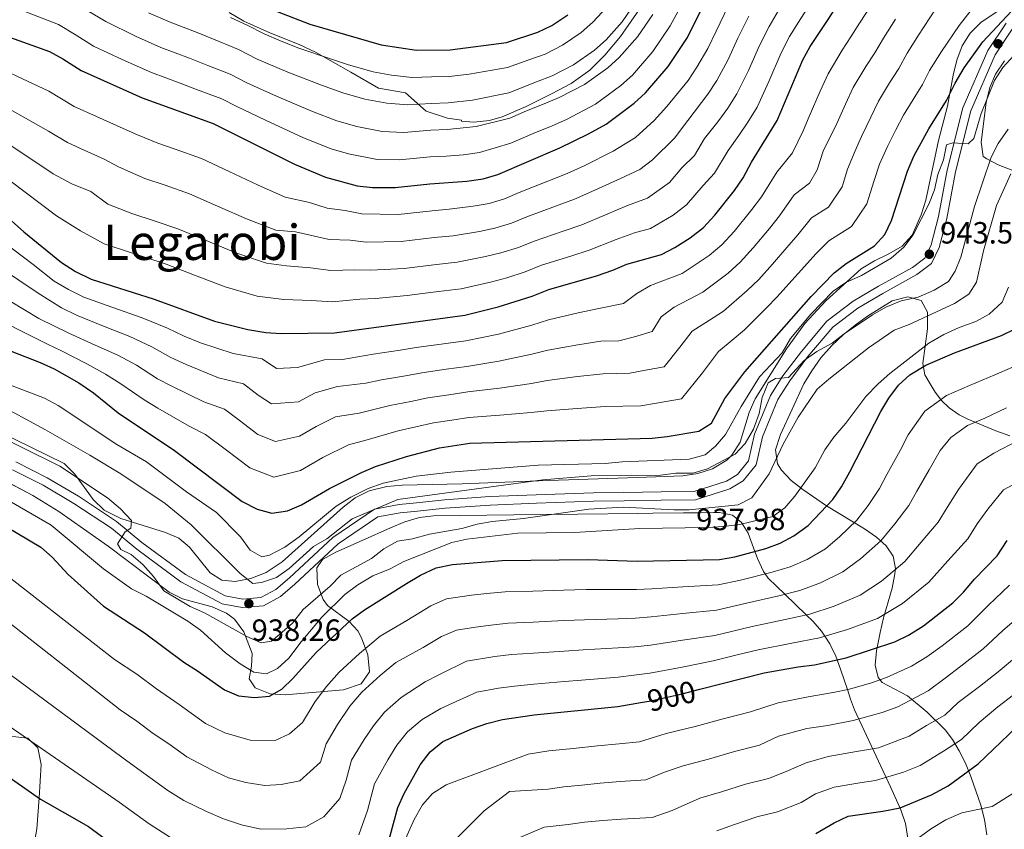
# Model space of a CAD drawing. Extents: x 573365 to 580240, y 733656 to 738359.
# Drawn here: x 576807 to 577129, y 736646 to 736910 of the extents above; entities that cross this region are included whole.
import ezdxf
from ezdxf.enums import TextEntityAlignment as Align

# ---------------------------------------------------------------- set-up
doc = ezdxf.new("R2010")
doc.units = 0
doc.header["$MEASUREMENT"] = 0
doc.linetypes.add('DGN Style 3', pattern=[111.841282, 79.88663, -31.954652])
doc.linetypes.add('DGN Style 5', pattern=[55.920641, 23.965989, -31.954652])
for name, color, linetype in [('Nivel 21', 7, 'Continuous'), ('Nivel 22', 7, 'Continuous'), ('Nivel 35', 7, 'Continuous'), ('Nivel 4', 7, 'Continuous'), ('Nivel 41', 7, 'Continuous'), ('Nivel 45', 7, 'Continuous'), ('Nivel 5', 7, 'Continuous'), ('Nivel 57', 7, 'Continuous'), ('Nivel 7', 7, 'Continuous')]:
    doc.layers.add(name, color=color, linetype=linetype)
doc.styles.add('Style-arial', font='arial.shx', dxfattribs={"bigfont": 'arialbig.shx'})
doc.styles.add('Style-ariali', font='ariali.shx', dxfattribs={"bigfont": 'arialibig.shx'})
doc.styles.add('Style-times', font='times.shx', dxfattribs={"bigfont": 'timesbig.shx'})

# ---------------------------------------------------------------- blocks, each defined once
blk = doc.blocks.new('5PATER')
at = {"layer": 'Nivel 7', "linetype": 'Continuous', "lineweight": 0}
h = blk.add_hatch(color=53, dxfattribs=at)
edge = h.paths.add_edge_path()
edge.add_ellipse((0, 0), major_axis=(-1.1, -1.11), ratio=0.999422, start_angle=0, end_angle=360)

msp = doc.modelspace()

# ---------------------------------------------------------------- linework, layer by layer
at = {"layer": 'Nivel 21', "color": 7, "linetype": 'DGN Style 3', "lineweight": 0}
for points in [[(577014.453, 736920.84, 1012.942), (577003.165, 736904.61, 1013.024), (576998.11, 736898.54, 1012.559), (576993.167, 736893.614, 1011.902), (576987.083, 736889.314, 1011.588), (576980.682, 736885.909, 1011.386), (576972.356, 736881.821, 1010.933), (576964.573, 736878.437, 1010.586), (576960.365, 736877.206, 1010.48), (576955.312, 736876.635, 1010.827), (576951.224, 736877, 1011.298), (576951.286, 736877.281, 1011.457), (576946.643, 736877.965, 1012.141), (576939.778, 736880.267, 1013.629), (576932.944, 736886.213, 1017.11), (576924.117, 736887.758, 1017.354), (576915.137, 736892.933, 1018.877), (576903.554, 736899.557, 1020.331), (576898.23, 736902.01, 1020.67), (576888.669, 736905.821, 1020.621), (576880.171, 736909.641, 1020.414), (576875.394, 736912.5, 1020.784)], [(577131.115, 736906.981, 947.343), (577125.586, 736898.688, 947.343), (577117.579, 736880.405, 946.477), (577112.624, 736860.427, 944.745), (577109.776, 736845.237, 943.446), (577107.293, 736835.681, 943.013), (577104.758, 736830.455, 942.58), (577100.038, 736826.934, 942.58), (577088.854, 736820.737, 941.714), (577080.686, 736815.875, 941.281), (577072.533, 736809.715, 941.281), (577064.422, 736800.091, 940.415), (577058.455, 736792.225, 940.415), (577054.631, 736786.117, 939.982), (577049.582, 736773.932, 939.982), (577047.527, 736764.814, 939.549), (577043.26, 736759.566, 939.549), (577038.962, 736756.916, 939.549), (577027.748, 736753.317, 938.25), (577016.491, 736753.181, 936.951), (577004.369, 736753.035, 934.354), (576994.411, 736752.915, 933.921), (576975.8, 736752.258, 935.652), (576960.652, 736751.642, 935.652), (576945.942, 736750.599, 938.25), (576936.861, 736749.623, 939.116), (576931.238, 736749.122, 939.116), (576923.894, 736747.735, 939.549), (576911.01, 736738.919, 939.982), (576896.879, 736725.759, 939.982), (576892.164, 736721.805, 939.982), (576886.572, 736718.706, 939.116), (576879.65, 736718.19, 938.25), (576873.141, 736719.41, 937.384), (576859.631, 736726.609, 936.085), (576845.213, 736737.26, 935.652), (576836.904, 736744.088, 935.652), (576824.682, 736752.167, 935.219), (576814.651, 736758.109, 935.219), (576804.631, 736763.184, 934.787)]]:
    msp.add_polyline3d(points, dxfattribs=at)
at = {"layer": 'Nivel 21', "color": 7, "linetype": 'Continuous', "lineweight": 0}
msp.add_polyline3d([(576805.711, 736765.719, 934.787), (576815.974, 736760.521, 935.219), (576826.141, 736754.498, 935.219), (576838.539, 736746.303, 935.652), (576846.904, 736739.429, 935.652), (576861.102, 736728.94, 936.085), (576874.062, 736722.035, 937.384), (576879.803, 736720.959, 938.25), (576885.766, 736721.403, 939.116), (576890.599, 736724.082, 939.982), (576895.057, 736727.82, 939.982), (576909.286, 736741.072, 939.982), (576922.816, 736750.33, 939.549), (576930.859, 736751.849, 939.116), (576936.592, 736752.359, 939.116), (576945.697, 736753.338, 938.25), (576960.498, 736754.388, 935.652), (576975.695, 736755.006, 935.652), (576994.345, 736755.664, 933.921), (577004.335, 736755.784, 934.354), (577016.457, 736755.93, 936.951), (577027.301, 736756.061, 938.25), (577037.803, 736759.432, 939.549), (577041.42, 736761.662, 939.549), (577044.986, 736766.048, 939.549), (577046.951, 736774.766, 939.982), (577052.178, 736787.381, 939.982), (577056.189, 736793.788, 940.415), (577062.273, 736801.809, 940.415), (577070.629, 736811.723, 941.281), (577079.149, 736818.16, 941.281), (577087.483, 736823.121, 941.714), (577098.542, 736829.249, 942.58), (577102.576, 736832.258, 942.58), (577104.699, 736836.636, 943.013), (577107.09, 736845.836, 943.446), (577109.935, 736861.011, 944.745), (577114.966, 736881.293, 946.477), (577123.163, 736900.012, 947.343), (577129.177, 736909.031, 947.343)], dxfattribs=at)
at = {"layer": 'Nivel 22', "color": 30, "linetype": 'DGN Style 5', "lineweight": 30, "elevation": 900, "flags": 128}
msp.add_lwpolyline([(577010.403, 736687.238), (577012.593, 736687.6), (577023.306, 736690.022), (577029.114, 736691.497)], dxfattribs=at)
at = {"layer": 'Nivel 35', "color": 92, "linetype": 'DGN Style 3', "lineweight": 0}
for points in [[(577127.046, 736913.322, 954.041), (577121.03, 736909.354, 954.107), (577117.401, 736905.737, 953.658), (577114.842, 736901.54, 953.036), (577113.09, 736896.908, 952.292), (577111.883, 736891.985, 951.476), (577110.05, 736881.842, 949.836), (577107.095, 736870.654, 948.271), (577102.893, 736851.181, 945.708), (577101.434, 736846.433, 945.18), (577098.487, 736839.801, 944.582), (577095.222, 736836.161, 944.366), (577090.848, 736833.625, 944.338), (577086.123, 736831.416, 944.428), (577081.801, 736828.758, 944.564), (577070.232, 736818.281, 945.137), (577063.411, 736810.899, 945.445), (577057.371, 736802.682, 945.605), (577047.171, 736786.356, 945.448), (577045.181, 736781.835, 945.263), (577042.26, 736772.222, 944.859), (577039.561, 736767.905, 944.66), (577037.886, 736766.325, 944.582), (577033.287, 736763.497, 944.402), (577028.48, 736761.909, 944.23), (577023.535, 736761.185, 944.06), (577008.72, 736760.66, 943.472)], [(577134.715, 736859.539, 936.421), (577126.591, 736862.72, 942.741), (577122.851, 736864.63, 944.892), (577121.654, 736865.443, 945.08), (577121.024, 736870.133, 945.08), (577122.668, 736883.09, 945.08), (577123.808, 736887.972, 945.08), (577125.659, 736892.338, 945.08), (577128.576, 736896.711, 945.08)], [(577062.773, 736756.709, 930.409), (577058.992, 736759.655, 932.309), (577055.774, 736763.023, 933.998), (577054.449, 736765.042, 934.689), (577053.858, 736769.626, 935.734), (577055.423, 736774.693, 936.655), (577063.106, 736791.265, 939.981), (577065.646, 736795.512, 940.813), (577068.63, 736799.699, 941.588), (577072.183, 736803.773, 942.169), (577075.894, 736807.266, 942.381), (577079.819, 736810.41, 942.296), (577083.892, 736813.28, 941.958), (577091.911, 736818.32, 940.75), (577097.016, 736819.657, 939.873), (577101.436, 736818.435, 939.018), (577103.465, 736814.567, 938.254), (577103.426, 736809.157, 937.611), (577101.895, 736797.805, 936.309), (577102.594, 736794.201, 935.555), (577104.291, 736791.247, 933.551), (577106.008, 736788.451, 929.937), (577107.999, 736785.82, 925.501), (577110.519, 736783.362, 921.033), (577113.821, 736781.082, 917.32), (577116.626, 736779.648, 915.638), (577125.781, 736775.836, 912.171), (577130.401, 736774.213, 910.625)], [(577008.72, 736760.66, 943.472), (576976.481, 736759.523, 941.118), (576951.498, 736758.598, 940.913), (576931.846, 736758.133, 941.594), (576926.869, 736757.718, 941.847), (576921.096, 736756.257, 941.984), (576916.578, 736753.942, 941.984), (576912.593, 736750.925, 941.984), (576892.689, 736733.146, 941.984), (576887.517, 736729.643, 941.984), (576882.456, 736727.601, 941.984), (576877.337, 736726.679, 941.984), (576872.951, 736727.098, 941.984), (576869.13, 736729.546, 941.921), (576862.409, 736737.852, 941.459), (576858.93, 736740.785, 941.118), (576854.54, 736742.709, 940.675), (576839.988, 736747.211, 939.133), (576834.57, 736750.017, 938.52), (576831.005, 736753.42, 937.938), (576824.995, 736761.753, 936.785), (576821.464, 736765.211, 936.666), (576794.935, 736778.197, 939.141)], [(576795.102, 736763.213, 937.287), (576811.225, 736754.748, 936.854), (576819.762, 736749.562, 936.633), (576835.82, 736738.249, 936.416), (576855.771, 736723.243, 936.854), (576860.138, 736721.03, 936.9), (576869.818, 736718.361, 936.907), (576874.478, 736716.345, 936.878), (576877.095, 736714.407, 936.854), (576880.153, 736710.282, 936.254), (576882.859, 736703.218, 933.823), (576882.709, 736698.989, 930.801), (576881.911, 736694.939, 927.031), (576883.861, 736691.972, 925.163), (576888.743, 736689.954, 924.391), (576893.698, 736689.615, 923.707), (576912.761, 736691.322, 921.411), (576918.486, 736693.256, 920.834), (576921.174, 736697.149, 920.907), (576920.686, 736702.779, 921.825), (576918.616, 736708.295, 923.334), (576917.411, 736710.563, 924.297), (576914.573, 736713.586, 926.699), (576907.536, 736718.783, 932.507), (576906.029, 736720.818, 933.823), (576904.227, 736725.697, 935.48), (576904.043, 736731.134, 936.744), (576905.872, 736733.806, 937.287), (576910.19, 736736.283, 937.799), (576918.788, 736740.024, 938.152), (576928.092, 736744.197, 937.838), (576932.754, 736746.153, 937.665), (576937.506, 736747.567, 937.477), (576942.072, 736748.099, 937.287), (576977.029, 736748.52, 935.636), (576989.304, 736748.668, 935.4), (577008.746, 736748.903, 935.555), (577013.747, 736748.963, 935.904), (577023.75, 736749.084, 937.356), (577028.747, 736749.145, 937.606), (577033.736, 736749.204, 936.969), (577035.588, 736749.226, 936.421), (577039.808, 736748.35, 934.324), (577042.77, 736745.92, 931.634), (577044.864, 736742.402, 928.528), (577047.08, 736736.476, 925), (577048.018, 736733.969, 923.389), (577049.862, 736729.989, 920.613), (577050.47, 736729.131, 920), (577051.435, 736727.767, 919.069), (577056.899, 736722.491, 915), (577063.871, 736715.76, 910), (577066.12, 736713.588, 908.34), (577068.8, 736710.488, 906.124), (577069.96, 736708.784, 905), (577071.611, 736706.36, 903.347), (577073.537, 736702.339, 900.753), (577073.99, 736701.098, 900), (577075.204, 736697.772, 898.355), (577077.299, 736691.392, 895), (577078.347, 736688.2, 892.436), (577079.665, 736684.807, 889.659), (577091.343, 736659.629, 877.841), (577094.782, 736652.081, 874.938), (577096.261, 736647.658, 873.567), (577098.51, 736633.308, 869.622)], [(577122.849, 736644.009, 870.118), (577122.091, 736648.953, 870.918), (577120.881, 736653.673, 872.179), (577117.619, 736663.053, 876.053), (577115.838, 736667.309, 878.192), (577113.846, 736671.334, 880.491), (577111.595, 736675.057, 882.926), (577109.189, 736678.235, 885.33), (577103.327, 736684.055, 891.187), (577096.931, 736689.345, 896.587), (577088.661, 736693.741, 900.766), (577087.333, 736695.292, 901.783), (577086.387, 736699.378, 903.902), (577086.861, 736704.01, 906.038), (577088.021, 736710.022, 908.71), (577089.091, 736714.783, 910.218), (577091.957, 736724.478, 911.478), (577092.853, 736729.179, 912.448), (577092.966, 736730.866, 913.04), (577092.214, 736734.93, 915.767), (577089.988, 736738.315, 919.22), (577086.78, 736741.184, 921.699), (577082.888, 736743.903, 923.201), (577070.504, 736751.393, 927.192), (577062.773, 736756.709, 930.409)], [(576814.016, 736666.881, 905.246), (576812.898, 736672.414, 905.725), (576809.583, 736675.488, 905.246), (576796.061, 736677.022, 900.262)], [(576811.684, 736640.969, 901.777), (576812.515, 736645.861, 903.478), (576813.357, 736655.997, 904.643), (576814.016, 736666.881, 905.246)]]:
    msp.add_polyline3d(points, dxfattribs=at)
at = {"layer": 'Nivel 4', "color": 30, "linetype": 'Continuous', "lineweight": 30, "flags": 128}
for points, elevation in [([(576793.49, 736907.985), (576816.645, 736899.754), (576821.009, 736897.356), (576827.008, 736893.494), (576846.932, 736884.594), (576870.183, 736876.231), (576896.75, 736862.988), (576906.854, 736858.747), (576917.204, 736855.917), (576922.168, 736855.306), (576929.626, 736855.357), (576940.963, 736856.558), (576953.013, 736857.413), (576958.324, 736858.186), (576963.118, 736859.604), (576983.374, 736868.257), (576992.772, 736872.895), (576998.547, 736876.053), (577007.687, 736882.903), (577011.373, 736886.282), (577018.767, 736894.844), (577025.112, 736904.292), (577035.067, 736924.54)], 1000), ([(576794.097, 736853.456), (576808.26, 736840.86), (576820.626, 736830.799), (576825.223, 736827.912), (576830.294, 736825.4), (576850.914, 736818.85), (576870.603, 736811.72), (576881.432, 736808.996), (576887.404, 736807.939), (576892.396, 736807.649), (576909.752, 736807.854), (576952.396, 736813.604), (576963.213, 736816.303), (576974.344, 736819.807), (576979.816, 736822.001), (576995.37, 736826.445), (577000.668, 736828.283), (577005.246, 736830.301), (577016.569, 736833.44), (577020.988, 736835.775), (577025.903, 736838.874), (577030.296, 736842.296), (577033.973, 736846.243), (577040.438, 736854.302), (577043.264, 736858.426), (577046.001, 736863.592), (577054.351, 736877.172), (577062.803, 736896.96), (577065.103, 736901.4), (577078.121, 736920.911)], 975), ([(576794.63, 736805.608), (576813.695, 736798.214), (576818.216, 736796.088), (576826.224, 736791.539), (576831.018, 736788.313), (576839.11, 736781.776), (576857.495, 736769.478), (576879.628, 736752.76), (576884.507, 736750.294), (576889.339, 736748.966), (576894.446, 736749.705), (576899.027, 736751.707), (576908.156, 736757.035), (576918.593, 736762.234), (576923.198, 736764.18), (576933.268, 736767.513), (576944.035, 736770.344), (576953.959, 736771.87), (577013.522, 736773.488), (577018.492, 736774.028), (577028.747, 736775.8), (577032.973, 736778.334), (577037.265, 736786.395), (577043.83, 736795.173), (577065.463, 736819.695), (577072.996, 736827.413), (577076.944, 736830.481), (577086.192, 736836.262), (577089.504, 736840.007), (577091.757, 736844.501), (577096.893, 736860.69), (577098.963, 736865.503), (577103.875, 736874.482), (577109.693, 736883.729), (577112.509, 736889.433), (577115.464, 736894.434), (577121.57, 736902.844), (577132.392, 736914.514)], 950), ([(576891.026, 736912.767), (576901.774, 736908.617), (576925.071, 736901.942), (576936.569, 736900.197), (576947.612, 736900.272), (576965.977, 736902.67), (576976.24, 736905.991), (576980.72, 736908.204), (576986.01, 736911.715)], 1025), ([(576795.261, 736748.868), (576813.838, 736737.921), (576817.591, 736734.635), (576822.797, 736728.999), (576834.289, 736718.658), (576847.696, 736709.952), (576860.58, 736700.295), (576865.011, 736697.543), (576873.815, 736691.289), (576878.442, 736689.395), (576883.601, 736688.747), (576888.57, 736689.235), (576892.613, 736691.516), (576896.21, 736694.991), (576903.819, 736703.534), (576915.57, 736714.495), (576919.606, 736717.446), (576933.343, 736726.06), (576937.922, 736728.776), (576943.037, 736731.143), (576948.344, 736732.271), (576964.499, 736733.526), (576992.521, 736733.872), (577008.654, 736733.353), (577035.585, 736733.855), (577040.505, 736734.748), (577050.618, 736737.406), (577055.385, 736739.237), (577059.822, 736741.534), (577064.471, 736744.995), (577072.594, 736753.456), (577075.433, 736757.573), (577078.121, 736762.497), (577088.21, 736782.199), (577090.819, 736786.488), (577093.959, 736790.782), (577097.658, 736794.145), (577102.926, 736797.275), (577112.318, 736801.35), (577127.64, 736806.973), (577132.103, 736809.209)], 925), ([(577029.114, 736691.497), (577050.081, 736696.823), (577061.273, 736698.819), (577066.531, 736699.436), (577076.927, 736701.752), (577092.767, 736706.958), (577097.282, 736709.102), (577102.188, 736712.25), (577111.735, 736719.657), (577115.245, 736723.217), (577118.769, 736727.423), (577126.237, 736735.074), (577129.502, 736740.102)], 900), ([(576926.196, 736637.241), (576930.47, 736652.902), (576932.532, 736657.457), (576937.784, 736666.846), (576941.059, 736671.042), (576945.175, 736674.418), (576954.823, 736678.691), (576959.541, 736680.344), (576964.657, 736681.561), (576975, 736683.091), (577002.382, 736685.911), (577010.403, 736687.238)], 900), ([(577067.032, 736644.382), (577072.991, 736647.911), (577077.537, 736650.011), (577088.909, 736651.65), (577094.57, 736652.782), (577104.787, 736657.008), (577110.227, 736659.97), (577120.03, 736667.095), (577132.562, 736679.135)], 875), ([(576796.162, 736667.906), (576813.768, 736655.651), (576829.395, 736646.695), (576843.096, 736636.606)], 900)]:
    msp.add_lwpolyline(points, dxfattribs=dict(at, elevation=elevation))
at = {"layer": 'Nivel 5', "color": 30, "linetype": 'Continuous', "lineweight": 0, "flags": 128}
for points, elevation in [([(576793.37, 736918.75), (576819.598, 736908.597), (576825.379, 736905.075), (576831.052, 736901.499), (576840.439, 736897.076), (576849.998, 736892.838), (576859.374, 736889.367), (576864.743, 736887.352), (576872.941, 736884.264), (576877.93, 736881.753), (576887.24, 736877.354), (576899.677, 736871.562), (576908.721, 736867.894), (576914.355, 736866.33), (576923.737, 736864.483), (576931.014, 736864.325), (576941.084, 736865.292), (576946.282, 736865.583), (576951.932, 736865.984), (576957.173, 736866.732), (576967.368, 736869.788), (576974.725, 736872.93), (576980.846, 736875.447), (576985.533, 736877.573), (576994.981, 736882.483), (577003.351, 736888.665), (577007.083, 736892.026), (577013.753, 736899.689), (577019.415, 736908.057), (577024.117, 736916.857)], 1005), ([(576793.97, 736864.863), (576819.009, 736846.026), (576826.828, 736841.219), (576834.562, 736836.9), (576843.127, 736834.139), (576847.881, 736832.589), (576854.767, 736830.326), (576864.079, 736826.709), (576874.098, 736822.837), (576884.495, 736819.794), (576893.266, 736818.716), (576902.188, 736818.424), (576909.172, 736818.032), (576918.064, 736818.837), (576923.134, 736819.069), (576933.546, 736820.026), (576938.505, 736820.666), (576943.743, 736821.335), (576951.106, 736822.265), (576961.173, 736824.525), (576966.05, 736825.88), (576972.098, 736827.766), (576977.396, 736829.914), (576986.927, 736832.897), (576992.97, 736834.807), (577001.768, 736838.334), (577007.76, 736840.519), (577012.964, 736841.962), (577020.431, 736846.309), (577024.746, 736849.647), (577030.19, 736855.924), (577033.887, 736860.022), (577038.338, 736867.454), (577041.823, 736872.294), (577044.743, 736876.656), (577047.791, 736881.536), (577051.644, 736889.952), (577055.706, 736899.323), (577058.428, 736904.67), (577061.315, 736909.355), (577067.034, 736918.192)], 980), ([(576794.211, 736843.182), (576811.379, 736830.221), (576818.169, 736824.697), (576822.917, 736821.972), (576827.878, 736819.537), (576837.104, 736816.205), (576846.934, 736812.742), (576855.234, 736809.39), (576860.666, 736806.792), (576865.966, 736804.619), (576876.644, 736801.092), (576886.213, 736799.412), (576890.818, 736796.178), (576897.721, 736796.507), (576906.555, 736799.049), (576912.441, 736799.119), (576922.383, 736800.854), (576931.278, 736802.177), (576936.428, 736803.024), (576945.345, 736804.244), (576952.708, 736805.257), (576963.361, 736807.47), (576974.265, 736810.328), (576979.642, 736812.11), (576989.334, 736814.362), (576996.084, 736815.774), (577004.232, 736817.432), (577008.586, 736820.706), (577012.962, 736823.275), (577023.344, 736827.286), (577032.134, 736833.133), (577036.31, 736836.62), (577040.271, 736840.933), (577046.141, 736848.096), (577049.21, 736852.223), (577054.284, 736860.377), (577059.341, 736866.588), (577062.859, 736873.875), (577064.843, 736878.516), (577068.466, 736886.75), (577071.017, 736892.464), (577075.609, 736900.19), (577078.461, 736904.52), (577081.244, 736908.988), (577085.589, 736915.615)], 970), ([(576849.042, 736912.4), (576856.132, 736909.327), (576865.442, 736905.684), (576872.138, 736903.022), (576878.459, 736900.332), (576884.478, 736897.26), (576894.507, 736892.985), (576905.532, 736888.712), (576912.457, 736886.189), (576919.713, 736884.136), (576926.875, 736882.837), (576933.791, 736882.261), (576941.326, 736882.761), (576946.947, 736882.927), (576954.871, 736883.825), (576966.672, 736886.229), (576975.79, 736889.828), (576980.886, 736891.782), (576987.85, 736895.343), (576994.68, 736900.19), (576998.504, 736903.515), (577003.725, 736909.379), (577008.022, 736915.588)], 1015), ([(576793.608, 736897.394), (576816.489, 736886.737), (576824.78, 736881.729), (576832.084, 736878.465), (576840.719, 736874.609), (576845.434, 736872.48), (576852.084, 736869.744), (576857.754, 736867.785), (576866.329, 736864.754), (576875.368, 736860.504), (576884.586, 736856.19), (576893.686, 736852.189), (576901.567, 736850.395), (576907.433, 736848.568), (576913.273, 736847.78), (576918.686, 736846.705), (576930.606, 736846.524), (576941.658, 736847.752), (576947.239, 736848.249), (576955.053, 736849.191), (576960.255, 736850.109), (576965.363, 736851.644), (576970.136, 736853.654), (576979.415, 736857.346), (576985.773, 736859.894), (576991.334, 736862.435), (577000.85, 736867.169), (577008.097, 736871.7), (577014.237, 736877.182), (577018.298, 736881.744), (577025.261, 736890.297), (577028.113, 736894.629), (577031.745, 736900.707), (577034.415, 736906.415), (577038.404, 736914.482)], 995), ([(576793.849, 736875.738), (576817.924, 736859.743), (576823.976, 736856.567), (576830.175, 736853.961), (576835.788, 736849.907), (576843.571, 736846.815), (576851.172, 736844.321), (576858.621, 736841.802), (576867.842, 736837.974), (576877.594, 736833.955), (576887.559, 736830.592), (576894.137, 736829.784), (576901.981, 736829.081), (576908.592, 736828.211), (576916.467, 736828.485), (576921.651, 736828.281), (576932.566, 736828.859), (576943.048, 736830.141), (576949.817, 736830.926), (576959.133, 736832.747), (576964.118, 736833.956), (576969.853, 736835.725), (576974.976, 736837.827), (576984.423, 736841.047), (576990.571, 736843.169), (576998.29, 736846.368), (577005.457, 736849.402), (577012.011, 736851.886), (577019.196, 736856.998), (577023.279, 736861.706), (577027.337, 736865.742), (577030.675, 736871.316), (577035.027, 736876.737), (577038.249, 736881.203), (577041.232, 736885.9), (577045.011, 736893.537), (577048.609, 736901.687), (577051.753, 736907.941), (577054.753, 736913.151)], 985), ([(576794.426, 736823.881), (576813.257, 736812.493), (576818.306, 736810.093), (576823.047, 736807.812), (576831.664, 736803.872), (576838.976, 736800.527), (576845.07, 736797.28), (576851.965, 736792.894), (576856.693, 736790.417), (576867.069, 736785.285), (576873.848, 736782.938), (576878.636, 736779.321), (576884.735, 736774.715), (576890.561, 736772.439), (576898.374, 736774.107), (576903.851, 736777.304), (576910.113, 736780.423), (576917.819, 736781.649), (576927.825, 736784.183), (576934.69, 736785.48), (576940.231, 736786.684), (576947.16, 736787.673), (576953.333, 736788.563), (576963.658, 736789.805), (576974.108, 736791.37), (576979.295, 736792.329), (576989.14, 736793.591), (576997.513, 736794.432), (577006.261, 736794.67), (577011.362, 736795.73), (577017.515, 736796.793), (577022.626, 736803.15), (577026.565, 736808.417), (577032.307, 736812.007), (577036.894, 736814.978), (577044.597, 736821.651), (577048.339, 736825.27), (577052.867, 736830.314), (577057.548, 736835.684), (577061.103, 736839.818), (577065.614, 736845.429), (577071.162, 736848.897), (577075.549, 736855.544), (577077.363, 736861.263), (577079.876, 736867.282), (577081.903, 736872.009), (577084.914, 736878.319), (577087.446, 736883.473), (577091.073, 736889.452), (577094.077, 736894.124), (577096.876, 736899.21), (577100.526, 736905.024), (577106.104, 736913.582)], 960), ([(576794.526, 736814.934), (576816, 736804.153), (576820.631, 736801.95), (576828.944, 736797.705), (576834.997, 736794.42), (576839.988, 736791.225), (576847.615, 736785.945), (576852.057, 736783.316), (576862.282, 736777.381), (576867.666, 736774.701), (576874.05, 736769.879), (576882.181, 736763.737), (576889.95, 736760.702), (576898.7, 736762.907), (576906.003, 736767.169), (576914.353, 736771.328), (576920.508, 736772.914), (576930.546, 736775.848), (576936.396, 736777.132), (576942.133, 736778.514), (576948.068, 736779.388), (576953.646, 736780.216), (576963.806, 736780.973), (576974.029, 736781.891), (576979.122, 736782.438), (576989.043, 736783.205), (576998.227, 736783.761), (577009.891, 736784.079), (577014.927, 736784.879), (577023.131, 736786.296), (577029.945, 736794.772), (577035.197, 736801.795), (577039.722, 736805.464), (577043.669, 736808.824), (577050.829, 736815.91), (577054.353, 736819.595), (577059.165, 736825.004), (577063.251, 736829.478), (577067.049, 736833.615), (577071.279, 736837.955), (577078.677, 736842.579), (577083.653, 736850.022), (577086.071, 736857.647), (577087.762, 736862.974), (577090.433, 736868.756), (577093.138, 736874.104), (577095.66, 736878.977), (577098.805, 736884.083), (577101.885, 736888.926), (577104.137, 736893.49), (577107.995, 736899.729), (577113.837, 736908.213), (577117.681, 736913.21)], 955), ([(576827.131, 736914.233), (576835.096, 736909.504), (576844.74, 736904.738), (576853.065, 736901.082), (576862.408, 736897.526), (576868.44, 736895.187), (576875.7, 736892.298), (576881.204, 736889.506), (576890.873, 736885.17), (576902.604, 736880.137), (576910.589, 736877.042), (576917.034, 736875.233), (576925.306, 736873.66), (576932.403, 736873.293), (576941.205, 736874.026), (576946.614, 736874.255), (576956.022, 736875.279), (576967.02, 736878.008), (576972.538, 736880.365), (576978.318, 736882.637), (576983.21, 736884.677), (576991.416, 736888.913), (576999.016, 736894.427), (577002.793, 736897.771), (577008.739, 736904.534), (577013.718, 736911.822)], 1010), ([(576875.835, 736910.857), (576881.218, 736908.366), (576886.857, 736905.459), (576892.378, 736903.125), (576898.14, 736900.801), (576908.459, 736897.287), (576914.325, 736895.337), (576922.392, 736893.039), (576928.444, 736892.014), (576935.18, 736891.229), (576941.447, 736891.495), (576947.279, 736891.599), (576953.72, 736892.372), (576966.324, 736894.449), (576973.262, 736897.018), (576978.563, 736898.886), (576984.285, 736901.773), (576990.345, 736905.952), (576994.214, 736909.26), (576998.711, 736914.224)], 1020), ([(576793.729, 736886.492), (576816.334, 736873.72), (576822.552, 736869.964), (576828.03, 736867.516), (576834.506, 736864.624), (576839.232, 736862.06), (576847.828, 736858.279), (576854.463, 736856.053), (576862.475, 736853.278), (576871.605, 736849.239), (576881.09, 736845.072), (576890.622, 736841.391), (576897.008, 736840.876), (576908.013, 736838.389), (576914.87, 736838.132), (576920.169, 736837.493), (576931.586, 736837.691), (576942.353, 736838.946), (576948.528, 736839.588), (576957.093, 736840.969), (576962.187, 736842.033), (576967.608, 736843.685), (576972.556, 736845.741), (576981.919, 736849.196), (576988.172, 736851.532), (576994.812, 736854.401), (577003.153, 736858.286), (577009.489, 736861.181), (577013.647, 736864.349), (577020.787, 736871.462), (577025.224, 736877.206), (577031.755, 736885.75), (577034.672, 736890.265), (577038.378, 736897.122), (577041.512, 736904.051), (577045.079, 736911.211)], 990), ([(576794.321, 736833.298), (576812.947, 736820.844), (576820.611, 736816.032), (576825.462, 736813.675), (576834.384, 736810.038), (576842.955, 736806.635), (576850.152, 736803.335), (576856.316, 736799.843), (576861.33, 736797.518), (576871.857, 736793.188), (576880.031, 736791.175), (576884.818, 736787.558), (576889.24, 736784.707), (576898.047, 736785.307), (576903.489, 736788.33), (576910.716, 736790.332), (576920.001, 736791.413), (576925.104, 736792.519), (576932.984, 736793.829), (576938.33, 736794.854), (576946.253, 736795.959), (576953.021, 736796.91), (576963.509, 736798.638), (576974.186, 736800.849), (576979.469, 736802.219), (576989.237, 736803.976), (576996.798, 736805.103), (577002.63, 736805.262), (577007.797, 736806.581), (577013.59, 736808.303), (577016.504, 736813.129), (577020.679, 736816.249), (577030.119, 736821.132), (577038.366, 736827.392), (577042.324, 736830.945), (577046.569, 736835.623), (577051.844, 736841.89), (577055.156, 736846.02), (577059.949, 736852.903), (577064.973, 736856.713), (577067.445, 736861.066), (577069.5, 736867.542), (577073.373, 736875.263), (577076.69, 736882.535), (577079.231, 736887.968), (577083.341, 736894.821), (577086.269, 736899.322), (577089.06, 736904.099), (577093.058, 736910.32)], 965), ([(576794.756, 736794.29), (576815.078, 736786.501), (576819.475, 736784.161), (576838.728, 736771.407), (576848.395, 736765.693), (576861.464, 736755.934), (576871.23, 736749.212), (576879.085, 736741.27), (576882.186, 736736.874), (576886.092, 736734.704), (576888.579, 736735.288), (576893.537, 736737.842), (576898.207, 736741.224), (576910.383, 736751.317), (576915.097, 736754.232), (576920.741, 736757.015), (576925.708, 736758.737), (576936.488, 736761.084), (576947.835, 736762.329), (576976.351, 736764.613), (576998.237, 736765.154), (577003.772, 736765.775), (577025.66, 736766.572), (577030.903, 736768.042), (577034.194, 736770.853), (577037.484, 736774.626), (577042.661, 736783.86), (577048.609, 736793.474), (577055.997, 736801.323), (577058.711, 736806.066), (577065.336, 736813.974), (577072.658, 736821.476), (577076.786, 736824.296), (577081.89, 736826.638), (577091.65, 736832.236), (577095.763, 736835.888), (577098.776, 736839.885), (577103.908, 736849.843), (577105.791, 736854.576), (577106.839, 736859.577), (577108.722, 736864.311), (577109.684, 736869.214), (577111.703, 736869.889), (577116.704, 736869.585), (577118.614, 736871.358), (577120.965, 736879.443), (577125.313, 736890.284), (577128.068, 736894.453), (577131.645, 736898.475)], 945), ([(576794.834, 736787.282), (576815.397, 736776.215), (576829.846, 736767.969), (576840.034, 736761.781), (576854.521, 736752.187), (576862.959, 736745.153), (576878.946, 736729.273), (576883.142, 736725.998), (576885.91, 736726.308), (576890.877, 736728.031), (576894.99, 736730.877), (576902.949, 736738.153), (576907.283, 736740.647), (576915.588, 736747.173), (576930.477, 736753.449), (576977.788, 736759.84), (576993.573, 736761.134), (577016.289, 736761.412), (577021.27, 736762.027), (577026.811, 736762.093), (577031.62, 736763.459), (577040.69, 736768.249), (577043.877, 736771.721), (577046.591, 736776.465), (577048.47, 736781.476), (577049.515, 736786.754), (577051.398, 736791.488), (577053.875, 736792.903), (577058.028, 736793.231), (577063.226, 736798.836), (577067.298, 736801.736), (577072.303, 736804.488), (577076.251, 736807.557), (577085.492, 736813.792), (577089.817, 736816.299), (577094.86, 736818.339), (577100.388, 736819.514), (577105.626, 736821.794), (577110.303, 736824.622), (577112.479, 736827.973), (577114.337, 736832.615), (577118.875, 736849.112), (577124.223, 736865.249), (577126.556, 736869.669), (577129.859, 736874.326)], 940), ([(576794.951, 736776.723), (576820.042, 736764.28), (576835.685, 736753.938), (576839.885, 736750.386), (576843.534, 736746.551), (576843.287, 736744.054), (576841.361, 736742.922), (576838.914, 736739.013), (576840.045, 736737.086), (576843.39, 736735.464), (576847.232, 736732.265), (576850.681, 736728.347), (576854.063, 736723.676), (576862.638, 736718.553), (576867.271, 736716.453), (576881.124, 736708.761), (576885.861, 736706.601), (576889.179, 736707.195), (576891.924, 736709.445), (576896.036, 736713.098), (576899.585, 736717.574), (576908.361, 736725.163), (576911.894, 736728.728), (576921.832, 736734.193), (576925.951, 736737.291), (576930.354, 736739.838), (576935.287, 736740.658), (576940.857, 736742.182), (576951.366, 736743.971), (576956.337, 736745.417), (576961.258, 736746.302), (576971.541, 736747.224), (576992.811, 736750.242), (577004.212, 736750.982), (577020.573, 736750.071), (577025.573, 736750.097), (577041.596, 736751.707), (577046.085, 736754.003), (577051.746, 736761.809), (577056.34, 736771.564), (577061.253, 736780.372), (577067.486, 736789.434), (577071.237, 736792.739), (577084.228, 736802.938), (577092.544, 736808.753), (577097.431, 736810.616), (577112.32, 736817.41), (577116.994, 736820.515), (577119.441, 736824.424), (577121.783, 736834.599), (577125.973, 736849.48), (577130.654, 736859.754)], 935), ([(576795.162, 736757.794), (576817.208, 736745.038), (576834.284, 736730.833), (576843.508, 736724.293), (576848.248, 736721.856), (576861.926, 736713.708), (576865.968, 736710.765), (576874.133, 736703.364), (576878.998, 736699.78), (576883.465, 736697.063), (576887.628, 736696.559), (576891.21, 736698.265), (576894.884, 736701.665), (576898.865, 736706.948), (576905.695, 736715.067), (576913.142, 736722.445), (576917.388, 736725.603), (576922.357, 736728.532), (576927.951, 736730.854), (576932.378, 736733.181), (576948.078, 736739.411), (576952.959, 736740.502), (576969.645, 736742.405), (576988.222, 736742.666), (577009.549, 736744.029), (577031.71, 736744.299), (577036.699, 736744.616), (577042.229, 736745.257), (577053.006, 736747.881), (577056.851, 736750.699), (577060.098, 736754.501), (577066.797, 736763.761), (577069.924, 736769.701), (577072.825, 736773.773), (577076.748, 736778.374), (577083.294, 736787.044), (577087.4, 736791.25), (577091.153, 736794.553), (577103.868, 736804.473), (577108.822, 736807.304), (577113.783, 736809.581), (577119.301, 736811.587), (577123.664, 736814.007), (577127.82, 736817.922), (577129.974, 736822.801)], 930), ([(576795.423, 736734.316), (576837.876, 736701.193), (576845.248, 736696.407), (576851.648, 736691.609), (576859.1, 736686.48), (576867.671, 736680.352), (576874.012, 736677.265), (576882.192, 736674.907), (576890.443, 736674.794), (576895.088, 736676.904), (576899.329, 736680.661), (576903.474, 736687.484), (576907.184, 736692.348), (576911.267, 736697.035), (576917.939, 736703.166), (576924.719, 736708.84), (576933.427, 736713.944), (576941.302, 736718.759), (576946.337, 736720.983), (576954.57, 736722.195), (576959.581, 736722.748), (576965.519, 736723.279), (576974.598, 736723.537), (576984.587, 736723.84), (576992.001, 736724.023), (577002.488, 736724.022), (577008.386, 736724.027), (577013.441, 736724.276), (577023.582, 736724.91), (577035.067, 736725.58), (577042.42, 736727.163), (577052.749, 736729.688), (577058.59, 736731.494), (577064.193, 736733.889), (577070.13, 736737.387), (577074.784, 736741.33), (577080.422, 736746.696), (577084.1, 736751.543), (577087.744, 736757.012), (577090.219, 736761.578), (577094.507, 736769.466), (577097.109, 736774.547), (577102.552, 736782.236), (577109.725, 736787.43), (577117.239, 736790.69), (577125.503, 736794.103), (577131.005, 736796.502)], 920), ([(577129.301, 736783.412), (577122.16, 736780.031), (577116.525, 736777.586), (577111.145, 736773.69), (577107.574, 736769.468), (577104.057, 736763.084), (577100.04, 736756.209), (577097.367, 736751.527), (577092.767, 736745.513), (577088.25, 736739.936), (577081.635, 736734.06), (577075.789, 736729.78), (577068.564, 736726.245), (577061.795, 736723.751), (577054.88, 736721.971), (577044.335, 736719.578), (577034.55, 736717.306), (577023.513, 736716.188), (577013.229, 736715.107), (577008.118, 736714.702), (577002.461, 736714.494), (576991.481, 736714.174)], 915), ([(576795.78, 736702.237), (576840.352, 736669.319), (576845.505, 736665.456), (576855.383, 736658.479), (576860.627, 736655.121), (576867.995, 736651.566), (576873.491, 736649.16), (576879.374, 736647.229), (576885.675, 736645.811), (576894.189, 736645.913), (576900.464, 736646.611), (576906.273, 736649.886), (576911.477, 736655.838), (576913.552, 736661.844), (576915.327, 736668.347), (576919.467, 736675.088), (576922.484, 736679.597), (576926.163, 736684.038), (576931.557, 736688.792), (576939.384, 736693.906), (576944.125, 736696.317), (576952.939, 736700.663), (576962.119, 736702.154), (576967.561, 736702.785), (576974.799, 736703.314), (576984.767, 736703.977), (576990.961, 736704.325), (577002.435, 736704.966), (577007.85, 736705.376), (577013.017, 736705.938), (577023.444, 736707.466), (577034.032, 736709.031), (577039.848, 736710.509), (577046.25, 736711.993), (577057.011, 736714.253), (577065, 736716.008), (577072.935, 736718.601), (577081.448, 736722.172), (577088.486, 736726.79), (577096.078, 736733.176), (577101.434, 736739.483), (577106.99, 736746.043), (577109.86, 736750.84), (577113.607, 736756.702), (577119.738, 736765.145), (577125.159, 736768.538), (577133.099, 736772.72)], 910), ([(576917.765, 736643.946), (576920.532, 736651.954), (576922.898, 736660.624), (576927.219, 736668.454), (576930.134, 736673.221), (576933.611, 736677.54), (576938.366, 736681.605), (576944.565, 736685.174), (576949.474, 736687.504), (576956.24, 736690.503), (576963.388, 736691.857), (576968.582, 736692.538), (576974.899, 736693.202), (576984.857, 736694.046), (576990.441, 736694.476), (577002.408, 736695.438), (577007.582, 736696.051), (577012.805, 736696.769), (577023.375, 736698.744), (577033.515, 736700.757), (577041.269, 736702.727), (577048.165, 736704.408), (577059.142, 736706.536), (577068.205, 736708.265), (577077.306, 736710.957), (577087.107, 736714.565), (577095.337, 736719.52), (577103.906, 736726.416), (577110.101, 736733.453), (577116.613, 736740.558), (577119.681, 736745.471), (577123.157, 736750.32), (577128.331, 736756.599), (577132.942, 736759.057)], 905), ([(576928.883, 736633.354), (576935.769, 736649), (576938.483, 736653.743), (576941.804, 736657.477), (576946.289, 736660.301), (576972.991, 736670.332), (576979.825, 736671.343), (576987.783, 736672.162), (576995.741, 736672.981), (577002.731, 736673.623), (577009.372, 736674.34), (577018.106, 736677.029), (577027.599, 736679.352), (577036.69, 736681.814), (577045.646, 736684.081), (577054.663, 736687.04), (577064.525, 736689.057), (577072.636, 736690.42), (577078.038, 736691.546), (577085.179, 736693.589), (577090.099, 736695.3), (577098.219, 736698.985), (577103.273, 736702.086), (577108.262, 736705.627), (577116.69, 736712.165), (577123.357, 736718.993), (577130.244, 736725.522)], 895), ([(576991.481, 736714.174), (576984.677, 736713.909), (576974.698, 736713.425), (576966.54, 736713.032), (576960.85, 736712.451), (576955.813, 736711.732), (576949.638, 736710.823), (576944.682, 736708.742), (576938.776, 736705.131), (576929.833, 736700.234), (576924.748, 736695.979), (576918.715, 736690.537), (576914.834, 736685.972), (576910.738, 736679.977), (576907.099, 736673.664), (576905.189, 736667.731), (576898.471, 736661.62), (576892.316, 736660.354), (576886.983, 736660.094), (576880.783, 736661.068), (576875.141, 736662.571), (576869.582, 736665.136), (576861.527, 736669.415), (576855.634, 736673.68), (576850.53, 736677.069), (576845.2, 736681.064), (576839.787, 736684.819), (576795.589, 736719.407)], 915), ([(576949.753, 736642.821), (576954.596, 736647.815), (576958.705, 736651.744), (576966.902, 736658.133), (576979.525, 736658.837), (576984.651, 736659.595), (576990.619, 736660.209), (576996.588, 736660.824), (577003.08, 736661.335), (577011.43, 736661.955), (577017.574, 736664.455), (577023.62, 736666.458), (577031.892, 736668.682), (577040.382, 736671.145), (577048.602, 736673.218), (577054.81, 736676.131), (577064.016, 736678.624), (577070.933, 736679.666), (577079.15, 736681.34), (577088.682, 736683.865), (577093.771, 736685.727), (577103.672, 736691.012), (577109.265, 736695.07), (577114.337, 736699.004), (577121.645, 736704.674), (577127.945, 736710.563), (577134.251, 736715.971)], 890), ([(576966.731, 736641.566), (576978.311, 736646.417), (576986.06, 736647.342), (576991.466, 736648.052), (576997.435, 736648.666), (577003.429, 736649.048), (577013.488, 736649.57), (577020.035, 736651.95), (577029.133, 736655.887), (577036.186, 736658.012), (577044.074, 736660.476), (577051.559, 736662.355), (577057.295, 736664.607), (577063.827, 736667.475), (577071.031, 736669.534), (577080.261, 736671.135), (577087.512, 736672.37), (577097.443, 736676.154), (577103.133, 736679.695), (577109.124, 736683.04), (577113.451, 736687.197), (577120.412, 736692.381), (577126.6, 736697.183), (577132.534, 736702.134)], 885), ([(577034.647, 736645.316), (577040.479, 736647.342), (577047.766, 736649.807), (577054.515, 736651.492), (577062.163, 736654.494), (577066.93, 736657.317), (577073.03, 736659.548), (577081.373, 736660.929), (577086.512, 736661.67), (577095.687, 736664.417), (577101.115, 736666.581), (577108.702, 736671.302), (577114.577, 736675.067), (577120.346, 736680.61), (577126.487, 736685.758), (577131.555, 736689.692)], 880), ([(576795.977, 736684.581), (576839.504, 736654.575), (576849.239, 736647.542), (576856.231, 736643.065)], 905), ([(577095.345, 736639.2), (577104.759, 736646.012), (577109.436, 736648.839), (577114.674, 736651.12), (577124.626, 736653.179), (577138.376, 736661.936)], 870)]:
    msp.add_lwpolyline(points, dxfattribs=dict(at, elevation=elevation))
at = {"layer": 'Nivel 57', "color": 92, "linetype": 'DGN Style 3', "lineweight": 0}
for points in [[(576794.935, 736778.197, 939.141), (576821.464, 736765.211, 936.666), (576824.995, 736761.753, 936.785), (576831.005, 736753.42, 937.938), (576834.57, 736750.017, 938.52), (576839.988, 736747.211, 939.133), (576854.54, 736742.709, 940.675), (576858.93, 736740.785, 941.118), (576862.409, 736737.852, 941.459), (576869.13, 736729.546, 941.921), (576872.951, 736727.098, 941.984), (576877.337, 736726.679, 941.984), (576882.456, 736727.601, 941.984), (576887.517, 736729.643, 941.984), (576892.689, 736733.146, 941.984), (576912.593, 736750.925, 941.984), (576916.578, 736753.942, 941.984), (576921.096, 736756.257, 941.984), (576926.869, 736757.718, 941.847), (576931.846, 736758.133, 941.594), (576951.498, 736758.598, 940.913), (576976.481, 736759.523, 941.118), (577008.72, 736760.66, 943.472), (577023.535, 736761.185, 944.06), (577028.48, 736761.909, 944.23), (577033.287, 736763.497, 944.402), (577037.886, 736766.325, 944.582), (577039.561, 736767.905, 944.66), (577042.26, 736772.222, 944.859), (577045.181, 736781.835, 945.263), (577047.171, 736786.356, 945.448), (577057.371, 736802.682, 945.605), (577063.411, 736810.899, 945.445), (577070.232, 736818.281, 945.137), (577081.801, 736828.758, 944.564), (577086.123, 736831.416, 944.428), (577090.848, 736833.625, 944.338), (577095.222, 736836.161, 944.366), (577098.487, 736839.801, 944.582), (577101.434, 736846.433, 945.18), (577102.893, 736851.181, 945.708), (577107.095, 736870.654, 948.271), (577110.05, 736881.842, 949.836), (577111.883, 736891.985, 951.476), (577113.09, 736896.908, 952.292), (577114.842, 736901.54, 953.036), (577117.401, 736905.737, 953.658), (577121.03, 736909.354, 954.107), (577127.046, 736913.322, 954.041)], [(577128.576, 736896.711, 945.08), (577125.659, 736892.338, 945.08), (577123.808, 736887.972, 945.08), (577122.668, 736883.09, 945.08), (577121.024, 736870.133, 945.08), (577121.654, 736865.443, 945.08), (577122.851, 736864.63, 944.892), (577126.591, 736862.72, 942.741), (577134.715, 736859.539, 936.421)], [(577130.401, 736774.213, 910.625), (577125.781, 736775.836, 912.171), (577116.626, 736779.648, 915.638), (577113.821, 736781.082, 917.32), (577110.519, 736783.362, 921.033), (577107.999, 736785.82, 925.501), (577106.008, 736788.451, 929.937), (577104.291, 736791.247, 933.551), (577102.594, 736794.201, 935.555), (577101.895, 736797.805, 936.309), (577103.426, 736809.157, 937.611), (577103.465, 736814.567, 938.254), (577101.436, 736818.435, 939.018), (577097.016, 736819.657, 939.873), (577091.911, 736818.32, 940.75), (577083.892, 736813.28, 941.958), (577079.819, 736810.41, 942.296), (577075.894, 736807.266, 942.381), (577072.183, 736803.773, 942.169), (577068.63, 736799.699, 941.588), (577065.646, 736795.512, 940.813), (577063.106, 736791.265, 939.981), (577055.423, 736774.693, 936.655), (577053.858, 736769.626, 935.734), (577054.449, 736765.042, 934.689), (577055.774, 736763.023, 933.998), (577058.992, 736759.655, 932.309), (577062.773, 736756.709, 930.409), (577070.504, 736751.393, 927.192), (577082.888, 736743.903, 923.201), (577086.78, 736741.184, 921.699), (577089.988, 736738.315, 919.22), (577092.214, 736734.93, 915.767), (577092.966, 736730.866, 913.04), (577092.853, 736729.179, 912.448), (577091.957, 736724.478, 911.478), (577089.091, 736714.783, 910.218), (577088.021, 736710.022, 908.71), (577086.861, 736704.01, 906.038), (577086.387, 736699.378, 903.902), (577087.333, 736695.292, 901.783), (577088.661, 736693.741, 900.766), (577096.931, 736689.345, 896.587), (577103.327, 736684.055, 891.187), (577109.189, 736678.235, 885.33), (577111.595, 736675.057, 882.926), (577113.846, 736671.334, 880.491), (577115.838, 736667.309, 878.192), (577117.619, 736663.053, 876.053), (577120.881, 736653.673, 872.179), (577122.091, 736648.953, 870.918), (577122.849, 736644.009, 870.118)], [(577098.51, 736633.308, 869.622), (577096.261, 736647.658, 873.567), (577094.782, 736652.081, 874.938), (577091.343, 736659.629, 877.841), (577079.665, 736684.807, 889.659), (577078.347, 736688.2, 892.436), (577077.299, 736691.392, 895), (577075.204, 736697.772, 898.355), (577073.99, 736701.098, 900), (577073.537, 736702.339, 900.753), (577071.611, 736706.36, 903.347), (577069.96, 736708.784, 905), (577068.8, 736710.488, 906.124), (577066.12, 736713.588, 908.34), (577063.871, 736715.76, 910), (577056.899, 736722.491, 915), (577051.435, 736727.767, 919.069), (577050.47, 736729.131, 920), (577049.862, 736729.989, 920.613), (577048.018, 736733.969, 923.389), (577047.08, 736736.476, 925), (577044.864, 736742.402, 928.528), (577042.77, 736745.92, 931.634), (577039.808, 736748.35, 934.324), (577035.588, 736749.226, 936.421), (577033.736, 736749.204, 936.969), (577028.747, 736749.145, 937.606), (577023.75, 736749.084, 937.356), (577013.747, 736748.963, 935.904), (577008.746, 736748.903, 935.555), (576989.304, 736748.668, 935.4), (576977.029, 736748.52, 935.636), (576942.072, 736748.099, 937.287), (576937.506, 736747.567, 937.477), (576932.754, 736746.153, 937.665), (576928.092, 736744.197, 937.838), (576918.788, 736740.024, 938.152), (576910.19, 736736.283, 937.799), (576905.872, 736733.806, 937.287), (576904.043, 736731.134, 936.744), (576904.227, 736725.697, 935.48), (576906.029, 736720.818, 933.823), (576907.536, 736718.783, 932.507), (576914.573, 736713.586, 926.699), (576917.411, 736710.563, 924.297), (576918.616, 736708.295, 923.334), (576920.686, 736702.779, 921.825), (576921.174, 736697.149, 920.907), (576918.486, 736693.256, 920.834), (576912.761, 736691.322, 921.411), (576893.698, 736689.615, 923.707), (576888.743, 736689.954, 924.391), (576883.861, 736691.972, 925.163), (576881.911, 736694.939, 927.031), (576882.709, 736698.989, 930.801), (576882.859, 736703.218, 933.823), (576880.153, 736710.282, 936.254), (576877.095, 736714.407, 936.854), (576874.478, 736716.345, 936.878), (576869.818, 736718.361, 936.907), (576860.138, 736721.03, 936.9), (576855.771, 736723.243, 936.854), (576835.82, 736738.249, 936.416), (576819.762, 736749.562, 936.633), (576811.225, 736754.748, 936.854), (576795.102, 736763.213, 937.287)], [(576796.061, 736677.022, 900.262), (576809.583, 736675.488, 905.246), (576812.898, 736672.414, 905.725), (576814.016, 736666.881, 905.246), (576813.357, 736655.997, 904.643), (576812.515, 736645.861, 903.478), (576811.684, 736640.969, 901.777)]]:
    msp.add_polyline3d(points, dxfattribs=at)

# ---------------------------------------------------------------- block references
at = {"layer": 'Nivel 7', "color": 53, "linetype": 'Continuous', "lineweight": 0}
for p in [(577126.524, 736902.25, 947.403), (577104.075, 736833.53, 943.524), (577029.637, 736755.592, 937.982), (576881.812, 736719.446, 938.259)]:
    msp.add_blockref('5PATER', p, dxfattribs=at)

# ---------------------------------------------------------------- texts
at = {"layer": 'Nivel 41', "color": 7, "linetype": 'Continuous', "lineweight": 0, "style": 'Style-arial'}
for s, p in [('943.52', (577107.575, 736837.03, 943.524)), ('937.98', (577027.919, 736743.433, 937.982)), ('938.26', (576882.703, 736707.287, 938.259))]:
    msp.add_text(s, height=7, dxfattribs=at).set_placement(p)
at = {"layer": 'Nivel 41', "color": 7, "linetype": 'Continuous', "lineweight": 0, "style": 'Style-ariali'}
msp.add_text('900', height=7, rotation=12.73929, dxfattribs=at).set_placement((577019.862, 736689.243, 900), align=Align.MIDDLE_CENTER)
at = {"layer": 'Nivel 45', "color": 7, "linetype": 'Continuous', "lineweight": 0, "style": 'Style-times'}
msp.add_text('Legarobi', height=11.5, dxfattribs=at).set_placement((576866.449, 736837.417, 984.566), align=Align.MIDDLE_CENTER)

doc.saveas('drawing.dxf')
